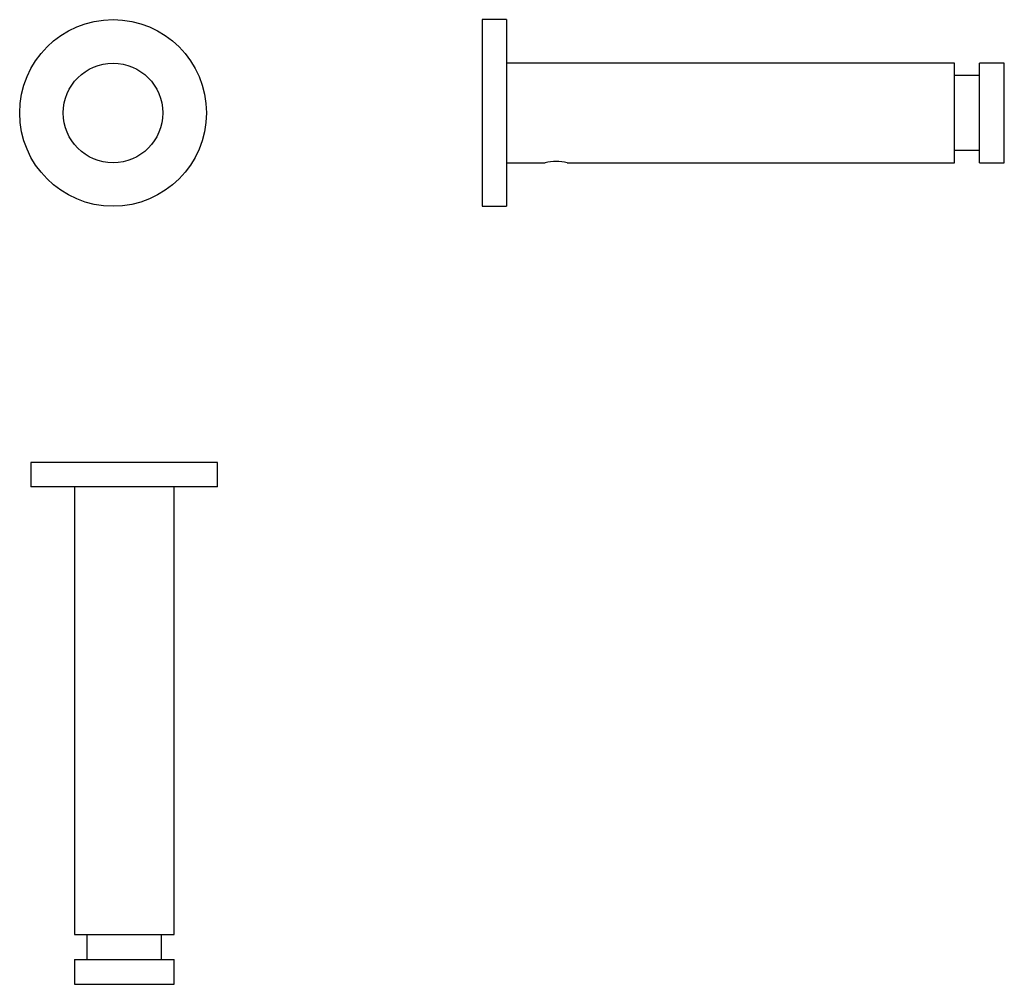
# Model space of a CAD drawing. Units: millimetres. Extents: x 6255 to 6453, y 4719 to 4913.
import ezdxf

# ---------------------------------------------------------------- set-up
doc = ezdxf.new("R2010")
doc.units = ezdxf.units.MM

msp = doc.modelspace()

# ---------------------------------------------------------------- linework, layer by layer
at = {"color": 7, "linetype": 'Continuous'}
for p, q in [((6353.05, 4913.3), (6348.15, 4913.3)), ((6348.15, 4913.3), (6348.15, 4875.8)), ((6353.05, 4913.3), (6353.05, 4875.8)), ((6443.05, 4904.55), (6353.05, 4904.55)), ((6443.05, 4884.55), (6443.05, 4904.55)), ((6453.05, 4904.55), (6448.05, 4904.55)), ((6448.05, 4884.55), (6448.05, 4904.55)), ((6453.05, 4884.55), (6453.05, 4904.55)), ((6448.05, 4902.05), (6443.05, 4902.05)), ((6443.05, 4887.05), (6448.05, 4887.05)), ((6271.77, 4884.8), (6271.77, 4884.8)), ((6276.27, 4884.8), (6276.27, 4884.8)), ((6353.05, 4884.55), (6360.8, 4884.55)), ((6365.27, 4884.55), (6443.05, 4884.55)), ((6448.05, 4884.55), (6453.05, 4884.55)), ((6348.15, 4875.8), (6353.05, 4875.8)), ((6257.52, 4824.32), (6257.52, 4819.42)), ((6295.02, 4824.32), (6257.52, 4824.32)), ((6295.02, 4819.42), (6295.02, 4824.32)), ((6295.02, 4819.42), (6257.52, 4819.42)), ((6266.27, 4819.42), (6266.27, 4729.42)), ((6286.27, 4729.42), (6286.27, 4819.42)), ((6266.27, 4729.42), (6276.27, 4729.42)), ((6268.77, 4729.42), (6268.77, 4724.42)), ((6276.27, 4729.42), (6286.27, 4729.42)), ((6283.77, 4724.42), (6283.77, 4729.42)), ((6266.27, 4724.42), (6266.27, 4719.42)), ((6266.27, 4724.42), (6276.27, 4724.42)), ((6276.27, 4724.42), (6286.27, 4724.42)), ((6286.27, 4719.42), (6286.27, 4724.42)), ((6266.27, 4719.42), (6276.27, 4719.42)), ((6276.27, 4719.42), (6286.27, 4719.42))]:
    msp.add_line(p, q, dxfattribs=at)
for radius in [18.75, 10]:
    msp.add_circle((6274.02, 4894.55), radius, dxfattribs=at)
msp.add_arc((6363.05, 4874.68), 10.12, 77.322, 102.8478, dxfattribs=at)

doc.saveas('drawing.dxf')
